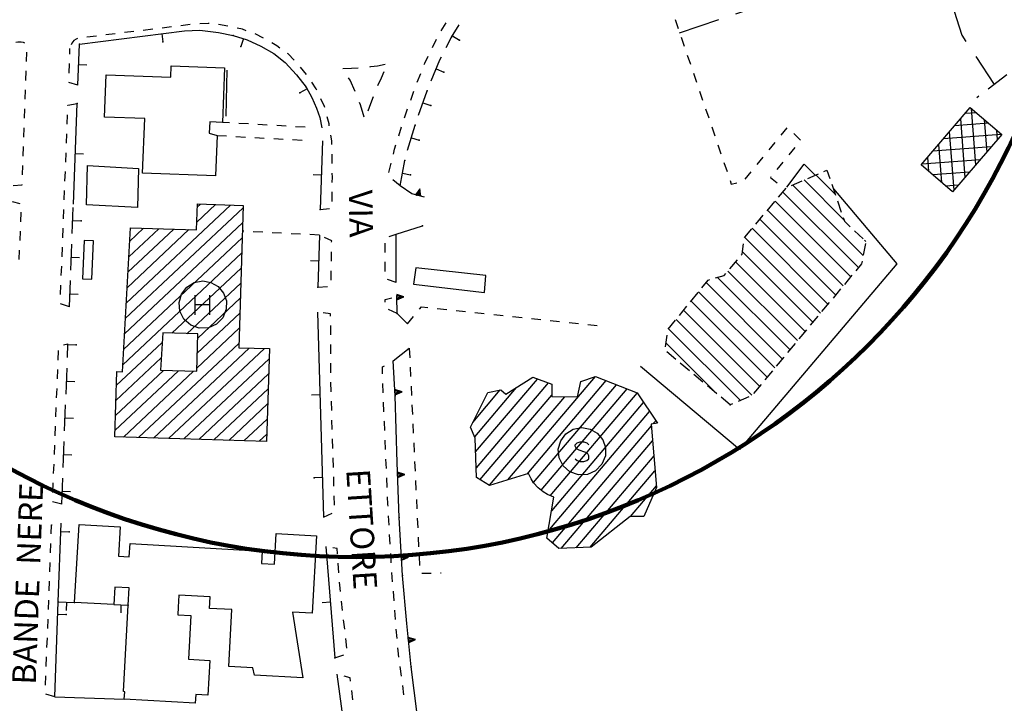
# Model space of a CAD drawing. Units: millimetres. Extents: x 71 to 7993, y 70 to 2100.
# Drawn here: x 3771 to 3938, y 451 to 567 of the extents above; entities that cross this region are included whole.
import ezdxf

# ---------------------------------------------------------------- set-up
doc = ezdxf.new("R2010")
doc.units = ezdxf.units.MM
for name, pattern in [('CENTER', [50.8, 31.75, -6.35, 6.35, -6.35]), ('CENTRE', [50.8, 31.75, -6.35, 6.35, -6.35]), ('DASHED', [19.05, 12.7, -6.35]), ('DASHED2', [9.525, 6.35, -3.175])]:
    doc.linetypes.add(name, pattern=pattern)
for name, color, linetype in [('BARACCA', 190, 'Continuous'), ('EDIFICIO', 190, 'Continuous'), ('EDIFICIO_COSTRUZINE_V', 252, 'CENTER'), ('IMP_TRASFORMAZIONE', 190, 'Continuous'), ('IMP_TRASFORMAZIONE_V', 190, 'Continuous'), ('MARCIAPIEDE_V', 212, 'DASHED'), ('MONUMENTO', 190, 'Continuous'), ('MURO_DI_SOSTEGNO', 42, 'Continuous'), ('OSPEDALE', 190, 'Continuous'), ('OSPEDALE_S_V', 190, 'Continuous'), ('OSPEDALE_V', 252, 'Continuous'), ('SCUOLA', 190, 'Continuous'), ('SCUOLA_S_V', 190, 'Continuous'), ('SCUOLA_V', 252, 'Continuous'), ('SENTIERO_V', 210, 'CENTRE'), ('SPARTITRAFFICO_V', 212, 'Continuous'), ('STRADA_E_MURO_V', 221, 'Continuous'), ('STRADA_NON_ASFALTATA_V', 212, 'DASHED'), ('TOPONOMASTICA', 120, 'Continuous'), ('VIABILITA_GIARDINI_V', 6, 'DASHED2')]:
    doc.layers.add(name, color=color, linetype=linetype)
doc.styles.add('ROMANS', font='romans')

# ---------------------------------------------------------------- blocks, each defined once
blk = doc.blocks.new('21712556')
at = {"layer": 'SCUOLA_S_V'}
blk.add_lwpolyline([(93792.023438, 86312.992188), (93791.890625, 86314.453125), (93792.304688, 86315.867188), (93793.1875, 86317.039063), (93794.429688, 86317.8125), (93795.875, 86318.09375), (93797.273438, 86317.851563), (93798.492188, 86317.140625), (93799.398438, 86316.054688), (93799.867188, 86314.726563), (93799.851563, 86313.3125), (93799.28125, 86311.890625), (93798.210938, 86310.78125), (93796.820313, 86310.164063), (93795.296875, 86310.09375), (93793.851563, 86310.609375), (93792.710938, 86311.625)], close=True, dxfattribs=at)
blk.add_lwpolyline([(93794.765625, 86312.835938), (93795.085938, 86312.515625), (93795.585938, 86312.351563), (93796.226563, 86312.351563), (93796.71875, 86312.515625), (93797.039063, 86312.835938), (93797.039063, 86313.320313), (93796.875, 86313.648438), (93796.71875, 86313.8125), (93796.390625, 86313.96875), (93795.414063, 86314.296875), (93795.085938, 86314.460938), (93794.929688, 86314.617188), (93794.765625, 86314.945313), (93794.765625, 86315.195313), (93795.085938, 86315.515625), (93795.585938, 86315.679688), (93796.226563, 86315.679688), (93796.71875, 86315.515625), (93797.039063, 86315.195313)], dxfattribs=at)
blk = doc.blocks.new('21711932')
at = {"layer": 'OSPEDALE_S_V'}
for p, q in [((93730.46875, 86340.476563), (93730.46875, 86337.148438)), ((93732.96875, 86340.476563), (93732.96875, 86337.148438)), ((93730.46875, 86338.929688), (93732.96875, 86338.929688))]:
    blk.add_line(p, q, dxfattribs=at)
blk.add_lwpolyline([(93727.953125, 86337.789063), (93727.820313, 86339.25), (93728.226563, 86340.664063), (93729.109375, 86341.84375), (93730.367188, 86342.617188), (93731.804688, 86342.898438), (93733.203125, 86342.65625), (93734.421875, 86341.945313), (93735.328125, 86340.851563), (93735.796875, 86339.523438), (93735.78125, 86338.109375), (93735.210938, 86336.6875), (93734.148438, 86335.59375), (93732.757813, 86334.960938), (93731.226563, 86334.898438), (93729.789063, 86335.40625), (93728.640625, 86336.421875)], close=True, dxfattribs=at)
blk = doc.blocks.new('21711931')
at = {"layer": 'STRADA_E_MURO_V'}
for p, q in [((93709.953125, 86355.90625), (93710.59375, 86372.929688)), ((93710.273438, 86364.421875), (93711.671875, 86364.367188))]:
    blk.add_line(p, q, dxfattribs=at)
blk.add_point((93710.59375, 86372.929688), dxfattribs=at)
blk = doc.blocks.new('21711928')
at = {"layer": 'STRADA_E_MURO_V'}
for p, q in [((93716.757813, 86288.203125), (93719.226563, 86288.101563)), ((93717.992188, 86288.15625), (93717.9375, 86286.757813))]:
    blk.add_line(p, q, dxfattribs=at)
blk.add_point((93719.226563, 86288.101563), dxfattribs=at)
blk = doc.blocks.new('21711927')
at = {"layer": 'STRADA_E_MURO_V'}
for p, q in [((93707.398438, 86288.632813), (93710.15625, 86288.5)), ((93708.78125, 86288.5625), (93708.710938, 86287.164063))]:
    blk.add_line(p, q, dxfattribs=at)
blk.add_point((93710.15625, 86288.5), dxfattribs=at)
blk = doc.blocks.new('21711900')
at = {"layer": 'STRADA_E_MURO_V'}
for p, q in [((93773.867188, 86384.140625), (93775.15625, 86386.203125)), ((93772.976563, 86382.390625), (93773.867188, 86384.140625)), ((93773.992188, 86384.335938), (93775.179688, 86383.59375)), ((93770.40625, 86376.75), (93771.898438, 86380.273438)), ((93771.898438, 86380.273438), (93772.15625, 86380.78125)), ((93771.265625, 86378.773438), (93772.554688, 86378.226563)), ((93768.289063, 86370.921875), (93769.75, 86375.070313)), ((93769.015625, 86373), (93770.335938, 86372.539063)), ((93766.398438, 86365.023438), (93767.734375, 86369.21875)), ((93767.070313, 86367.117188), (93768.40625, 86366.695313)), ((93765.15625, 86358.953125), (93765.953125, 86363.28125)), ((93765.554688, 86361.117188), (93766.929688, 86360.867188))]:
    blk.add_line(p, q, dxfattribs=at)
for p in [(93773.867188, 86384.140625), (93775.179688, 86383.59375), (93772.554688, 86378.226563), (93769.75, 86375.070313), (93770.335938, 86372.539063), (93767.734375, 86369.21875), (93768.40625, 86366.695313), (93765.953125, 86363.28125), (93766.929688, 86360.867188)]:
    blk.add_point(p, dxfattribs=at)
blk = doc.blocks.new('2171476')
at = {"layer": 'SENTIERO_V'}
for p, q in [((93855.34375, 86399.4375), (93857.453125, 86392.765625)), ((93858.359375, 86389.90625), (93860.078125, 86384.476563)), ((93860.078125, 86384.476563), (93860.796875, 86383.382813)), ((93862.445313, 86380.875), (93865.570313, 86376.109375))]:
    blk.add_line(p, q, dxfattribs=at)
blk = doc.blocks.new('2171475')
at = {"layer": 'SENTIERO_V'}
for p, q in [((93906.546875, 86418.53125), (93907.796875, 86418.976563)), ((93900.0625, 86416.21875), (93903.71875, 86417.523438)), ((93897.164063, 86415.078125), (93900.0625, 86416.21875)), ((93890.296875, 86412.390625), (93894.367188, 86413.984375)), ((93887.828125, 86411.484375), (93890.296875, 86412.390625)), ((93878.453125, 86408.007813), (93885.015625, 86410.4375)), ((93869.078125, 86404.53125), (93875.640625, 86406.960938)), ((93859.703125, 86401.054688), (93866.265625, 86403.484375)), ((93852.5625, 86398.40625), (93856.890625, 86400.007813)), ((93850.304688, 86397.640625), (93852.5625, 86398.40625)), ((93840.828125, 86394.445313), (93847.460938, 86396.679688)), ((93831.351563, 86391.242188), (93837.984375, 86393.484375)), ((93821.882813, 86388.046875), (93828.515625, 86390.28125)), ((93812.40625, 86384.84375), (93819.039063, 86387.085938))]:
    blk.add_line(p, q, dxfattribs=at)
blk = doc.blocks.new('2171473')
at = {"layer": 'STRADA_NON_ASFALTATA_V'}
for p, q in [((93924.5625, 86430.617188), (93921.273438, 86428.34375)), ((93919.625, 86427.210938), (93916.328125, 86424.9375)), ((93914.6875, 86423.804688), (93911.390625, 86421.53125)), ((93909.75, 86420.398438), (93908.15625, 86419.296875)), ((93908.15625, 86419.296875), (93906.59375, 86417.9375)), ((93905.085938, 86416.625), (93902.34375, 86414.242188)), ((93902.34375, 86414.242188), (93902.09375, 86413.976563)), ((93900.734375, 86412.507813), (93898.015625, 86409.578125)), ((93896.65625, 86408.109375), (93895.117188, 86406.453125)), ((93895.117188, 86406.453125), (93893.929688, 86405.179688)), ((93892.5625, 86403.71875), (93889.828125, 86400.804688)), ((93888.46875, 86399.34375), (93885.867188, 86396.5625)), ((93885.867188, 86396.5625), (93885.742188, 86396.421875)), ((93884.398438, 86394.9375), (93881.710938, 86391.976563)), ((93880.367188, 86390.492188), (93877.679688, 86387.53125)), ((93876.335938, 86386.046875), (93873.648438, 86383.085938)), ((93872.304688, 86381.601563), (93871.242188, 86380.4375)), ((93871.242188, 86380.4375), (93869.3125, 86378.96875)), ((93867.726563, 86377.757813), (93864.546875, 86375.328125)), ((93862.953125, 86374.117188), (93862.617188, 86373.859375))]:
    blk.add_line(p, q, dxfattribs=at)
blk = doc.blocks.new('2171471')
at = {"layer": 'IMP_TRASFORMAZIONE_V'}
for p, q in [((93862.460938, 86362.53125), (93861.726563, 86372.046875)), ((93859.859375, 86370.289063), (93860.617188, 86360.382813)), ((93860.703125, 86371.273438), (93862.46875, 86371.40625)), ((93863.875, 86370.203125), (93864.304688, 86364.679688)), ((93864.609375, 86369.5625), (93858.859375, 86369.125)), ((93866.140625, 86366.828125), (93866.023438, 86368.351563)), ((93857.015625, 86366.976563), (93866.75, 86367.726563)), ((93858.78125, 86358.234375), (93858.015625, 86368.148438)), ((93865.078125, 86365.585938), (93855.179688, 86364.828125)), ((93856.179688, 86365.992188), (93856.671875, 86359.546875)), ((93853.335938, 86362.679688), (93863.234375, 86363.445313)), ((93854.523438, 86361.398438), (93854.335938, 86363.84375)), ((93861.40625, 86361.296875), (93855.1875, 86360.820313)), ((93857.335938, 86358.976563), (93859.5625, 86359.148438))]:
    blk.add_line(p, q, dxfattribs=at)
blk = doc.blocks.new('2171465')
at = {"layer": 'VIABILITA_GIARDINI_V'}
for p, q in [((93795.9375, 86405.757813), (93797.539063, 86405.703125)), ((93799.132813, 86405.648438), (93800.734375, 86405.59375)), ((93802.335938, 86405.539063), (93803.929688, 86405.476563)), ((93805.4375, 86405.296875), (93805.953125, 86403.78125)), ((93806.46875, 86402.265625), (93806.984375, 86400.75)), ((93807.5, 86399.242188), (93808.023438, 86397.726563)), ((93808.539063, 86396.210938), (93809.054688, 86394.695313)), ((93809.570313, 86393.179688), (93810.085938, 86391.664063)), ((93810.601563, 86390.15625), (93811.117188, 86388.640625)), ((93811.632813, 86387.125), (93812.148438, 86385.609375)), ((93812.671875, 86384.09375), (93813.1875, 86382.578125)), ((93813.703125, 86381.070313), (93814.21875, 86379.554688)), ((93814.734375, 86378.039063), (93815.25, 86376.523438)), ((93815.765625, 86375.007813), (93816.28125, 86373.492188)), ((93816.796875, 86371.984375), (93817.320313, 86370.46875)), ((93817.835938, 86368.953125), (93818.351563, 86367.4375)), ((93829.546875, 86367.539063), (93830.554688, 86368.78125)), ((93831.703125, 86367.804688), (93832.859375, 86366.703125)), ((93818.867188, 86365.921875), (93819.382813, 86364.40625)), ((93827.523438, 86365.054688), (93828.53125, 86366.296875)), ((93831.890625, 86365.46875), (93830.875, 86364.226563)), ((93825.507813, 86362.570313), (93826.515625, 86363.8125)), ((93819.898438, 86362.898438), (93820.414063, 86361.382813)), ((93829.867188, 86362.992188), (93828.851563, 86361.75)), ((93823.492188, 86360.085938), (93824.5, 86361.328125)), ((93830.109375, 86358.484375), (93830.226563, 86358.390625))]:
    blk.add_line(p, q, dxfattribs=at)
for points in [[(93820.929688, 86359.867188), (93821.132813, 86359.273438), (93822.078125, 86359.492188)], [(93827.84375, 86360.507813), (93827.742188, 86360.382813), (93828.867188, 86359.484375)]]:
    blk.add_lwpolyline(points, dxfattribs=at)
blk = doc.blocks.new('2171462')
at = {"layer": 'VIABILITA_GIARDINI_V'}
for p, q in [((93771.445313, 86338.242188), (93773.039063, 86338.070313)), ((93766.4375, 86335.632813), (93767.445313, 86336.875)), ((93774.625, 86337.898438), (93776.21875, 86337.734375)), ((93777.8125, 86337.5625), (93779.398438, 86337.390625)), ((93780.992188, 86337.21875), (93782.578125, 86337.054688)), ((93784.171875, 86336.882813), (93785.765625, 86336.710938)), ((93787.351563, 86336.539063), (93788.945313, 86336.367188)), ((93790.539063, 86336.203125), (93792.125, 86336.03125)), ((93793.71875, 86335.859375), (93795.3125, 86335.6875)), ((93796.898438, 86335.515625), (93798.492188, 86335.351563))]:
    blk.add_line(p, q, dxfattribs=at)
blk.add_lwpolyline([(93768.453125, 86338.117188), (93768.78125, 86338.523438), (93769.851563, 86338.40625)], dxfattribs=at)
blk = doc.blocks.new('2171461')
at = {"layer": 'VIABILITA_GIARDINI_V'}
for p, q in [((93766.703125, 86331.523438), (93766.78125, 86329.921875)), ((93766.851563, 86328.328125), (93766.929688, 86326.726563)), ((93767.007813, 86325.132813), (93767.078125, 86323.53125)), ((93767.15625, 86321.9375), (93767.234375, 86320.335938)), ((93767.304688, 86318.734375), (93767.382813, 86317.140625)), ((93767.460938, 86315.539063), (93767.53125, 86313.945313)), ((93767.609375, 86312.34375), (93767.6875, 86310.75)), ((93767.757813, 86309.148438), (93767.835938, 86307.546875)), ((93767.914063, 86305.953125), (93767.984375, 86304.351563)), ((93768.0625, 86302.757813), (93768.140625, 86301.15625)), ((93768.210938, 86299.5625), (93768.289063, 86297.960938)), ((93768.367188, 86296.359375), (93768.4375, 86294.765625)), ((93768.8125, 86293.484375), (93770.414063, 86293.507813)), ((93772.015625, 86293.523438), (93772.078125, 86293.523438))]:
    blk.add_line(p, q, dxfattribs=at)
blk = doc.blocks.new('2171454')
at = {"layer": 'MARCIAPIEDE_V'}
for p, q in [((93772.109375, 86385.179688), (93772.953125, 86386.539063)), ((93770.617188, 86382.351563), (93771.320313, 86383.789063)), ((93768.054688, 86376.492188), (93768.640625, 86377.984375)), ((93766.953125, 86373.484375), (93767.476563, 86375)), ((93765.90625, 86370.460938), (93766.429688, 86371.976563)), ((93764.929688, 86367.414063), (93765.414063, 86368.9375)), ((93763.28125, 86361.234375), (93763.65625, 86362.789063)), ((93765.15625, 86358.953125), (93763.953125, 86360.015625)), ((93763.335938, 86350.390625), (93764.523438, 86350.820313)), ((93762.625, 86347.710938), (93762.617188, 86349.304688)), ((93762.648438, 86344.507813), (93762.640625, 86346.109375)), ((93764.523438, 86342.65625), (93763.007813, 86343.15625)), ((93764.671875, 86337.398438), (93763.210938, 86338.054688)), ((93763.921875, 86329.328125), (93764, 86329.367188)), ((93762.328125, 86323.976563), (93762.265625, 86325.578125)), ((93762.4375, 86320.78125), (93762.382813, 86322.382813)), ((93762.703125, 86314.382813), (93762.632813, 86315.984375)), ((93762.84375, 86311.1875), (93762.773438, 86312.789063)), ((93762.984375, 86307.992188), (93762.914063, 86309.59375)), ((93763.3125, 86301.601563), (93763.21875, 86303.195313)), ((93763.492188, 86298.40625), (93763.398438, 86300)), ((93763.671875, 86295.210938), (93763.578125, 86296.804688)), ((93763.90625, 86292.015625), (93763.78125, 86293.609375)), ((93764.148438, 86288.828125), (93764.023438, 86290.421875)), ((93764.398438, 86285.632813), (93764.273438, 86287.234375)), ((93764.648438, 86282.445313), (93764.523438, 86284.039063)), ((93765.390625, 86276.09375), (93765.179688, 86277.679688)), ((93765.820313, 86272.921875), (93765.609375, 86274.507813))]:
    blk.add_line(p, q, dxfattribs=at)
for points in [[(93769.226563, 86379.46875), (93769.320313, 86379.703125), (93769.914063, 86380.914063)], [(93764.023438, 86364.34375), (93764.21875, 86365.15625), (93764.453125, 86365.890625)], [(93762.664063, 86339.320313), (93762.65625, 86339.75), (93763.789063, 86340.039063)], [(93762.210938, 86327.179688), (93762.171875, 86328.390625), (93762.515625, 86328.570313)], [(93762.5625, 86317.585938), (93762.5, 86319.0625), (93762.492188, 86319.179688)], [(93763.125, 86304.796875), (93763.109375, 86305.140625), (93763.054688, 86306.390625)], [(93764.960938, 86279.265625), (93764.8125, 86280.367188), (93764.773438, 86280.851563)]]:
    blk.add_lwpolyline(points, dxfattribs=at)
blk = doc.blocks.new('2171453')
at = {"layer": 'STRADA_E_MURO_V'}
for p, q in [((93767.132813, 86357.601563), (93765.15625, 86358.953125)), ((93768.21875, 86357.335938), (93768.5, 86358.5)), ((93769.273438, 86357.078125), (93767.132813, 86357.601563)), ((93764.523438, 86350.820313), (93768.96875, 86352.21875)), ((93764.523438, 86342.65625), (93764.523438, 86350.820313)), ((93764.671875, 86337.398438), (93764.609375, 86340.25)), ((93764.609375, 86340.164063), (93765.8125, 86340.1875)), ((93766.4375, 86335.632813), (93764.671875, 86337.398438)), ((93764, 86329.367188), (93766.703125, 86331.523438)), ((93764.328125, 86323.46875), (93764, 86329.367188)), ((93764.296875, 86324.09375), (93765.492188, 86324.164063)), ((93764.671875, 86312.21875), (93764.328125, 86323.46875)), ((93765, 86302.890625), (93764.671875, 86312.21875)), ((93764.75, 86310.101563), (93765.953125, 86310.140625)), ((93765.59375, 86293.117188), (93765, 86302.890625)), ((93765.414063, 86296.117188), (93766.609375, 86296.1875)), ((93766.273438, 86284.976563), (93765.59375, 86293.117188)), ((93767.023438, 86277.671875), (93766.273438, 86284.976563)), ((93766.5625, 86282.164063), (93767.757813, 86282.289063)), ((93768.0625, 86269.617188), (93767.023438, 86277.671875)), ((93770.203125, 86254.40625), (93768.0625, 86269.617188)), ((93768.25, 86268.273438), (93769.4375, 86268.4375))]:
    blk.add_line(p, q, dxfattribs=at)
for points in [[(93768.65625, 86357.226563), (93768.5, 86358.5), (93767.78125, 86357.445313)], [(93768.4375, 86357.28125), (93768.5, 86358.5), (93768, 86357.390625)], [(93764.617188, 86339.710938), (93765.8125, 86340.1875), (93764.601563, 86340.617188)], [(93764.617188, 86339.9375), (93765.8125, 86340.1875), (93764.601563, 86340.390625)], [(93764.320313, 86323.640625), (93765.492188, 86324.164063), (93764.273438, 86324.546875)], [(93764.3125, 86323.867188), (93765.492188, 86324.164063), (93764.28125, 86324.320313)], [(93764.765625, 86309.648438), (93765.953125, 86310.140625), (93764.734375, 86310.554688)], [(93764.757813, 86309.875), (93765.953125, 86310.140625), (93764.742188, 86310.328125)], [(93765.4375, 86295.671875), (93766.609375, 86296.1875), (93765.390625, 86296.5625)], [(93765.429688, 86295.890625), (93766.609375, 86296.1875), (93765.398438, 86296.34375)], [(93766.609375, 86281.71875), (93767.757813, 86282.289063), (93766.515625, 86282.609375)], [(93766.585938, 86281.9375), (93767.757813, 86282.289063), (93766.539063, 86282.390625)], [(93768.3125, 86267.828125), (93769.4375, 86268.4375), (93768.1875, 86268.71875)], [(93768.28125, 86268.046875), (93769.4375, 86268.4375), (93768.21875, 86268.5)]]:
    blk.add_lwpolyline(points, dxfattribs=at)
for p in [(93768, 86357.390625), (93768.96875, 86352.21875), (93764.601563, 86340.390625), (93764.671875, 86337.398438), (93764.28125, 86324.320313), (93764.328125, 86323.46875), (93764.742188, 86310.328125), (93765, 86302.890625), (93765.398438, 86296.34375), (93765.59375, 86293.117188), (93766.539063, 86282.390625), (93767.023438, 86277.671875), (93768.21875, 86268.5)]:
    blk.add_point(p, dxfattribs=at)
blk = doc.blocks.new('2171449')
at = {"layer": 'SCUOLA_V'}
for p, q in [((93783.359375, 86309.265625), (93798.179688, 86326.742188)), ((93777.921875, 86313.976563), (93788.382813, 86326.3125)), ((93790.179688, 86325.648438), (93778, 86311.289063)), ((93799.945313, 86326.039063), (93786.554688, 86310.25)), ((93787.6875, 86308.804688), (93801.710938, 86325.335938)), ((93777.4375, 86318.96875), (93782.101563, 86324.476563)), ((93784.804688, 86324.882813), (93777.734375, 86316.546875)), ((93778.664063, 86309.289063), (93790.78125, 86323.578125)), ((93792.929688, 86323.328125), (93780.21875, 86308.34375)), ((93803.46875, 86324.632813), (93788.96875, 86307.523438)), ((93790.523438, 86306.578125), (93805.210938, 86323.898438)), ((93806.265625, 86322.359375), (93790.734375, 86304.046875)), ((93790.125, 86300.539063), (93807.304688, 86320.804688)), ((93807.609375, 86318.375), (93790.84375, 86298.609375)), ((93808.359375, 86319.257813), (93807.898438, 86318.726563)), ((93792.390625, 86297.648438), (93807.8125, 86315.835938)), ((93808.023438, 86313.304688), (93794.84375, 86297.757813)), ((93797.304688, 86297.875), (93808.226563, 86310.765625)), ((93808.4375, 86308.226563), (93804.054688, 86303.054688))]:
    blk.add_line(p, q, dxfattribs=at)
blk = doc.blocks.new('2171448')
at = {"layer": 'EDIFICIO_COSTRUZINE_V'}
for p, q in [((93840.179688, 86353.25), (93833.453125, 86359.976563)), ((93834.046875, 86360.234375), (93835.890625, 86361.015625)), ((93835.4375, 86360.820313), (93838.695313, 86357.570313)), ((93829.125, 86357.070313), (93830.421875, 86358.59375)), ((93831.289063, 86359.054688), (93833.125, 86359.835938)), ((93831.476563, 86359.132813), (93843.414063, 86347.1875)), ((93838.101563, 86359.28125), (93838.757813, 86357.390625)), ((93842.617188, 86345.15625), (93829.851563, 86357.929688)), ((93827.195313, 86354.773438), (93828.484375, 86356.304688)), ((93840.046875, 86342.078125), (93827.257813, 86354.859375)), ((93828.554688, 86356.390625), (93841.328125, 86343.617188)), ((93839.078125, 86356.445313), (93839.734375, 86354.554688)), ((93825.257813, 86352.484375), (93826.546875, 86354.015625)), ((93825.960938, 86353.328125), (93838.757813, 86340.53125)), ((93837.46875, 86338.992188), (93824.671875, 86351.796875)), ((93823.398438, 86350.234375), (93836.1875, 86337.445313)), ((93841.976563, 86351.382813), (93843.429688, 86350.007813)), ((93843.8125, 86349.203125), (93843.429688, 86347.242188)), ((93843.875, 86349.554688), (93843.65625, 86349.78125)), ((93834.898438, 86335.90625), (93823.007813, 86347.796875)), ((93820.882813, 86344.945313), (93822.164063, 86346.484375)), ((93821.859375, 86346.117188), (93833.617188, 86334.359375)), ((93818.820313, 86343.5), (93831.039063, 86331.28125)), ((93832.328125, 86332.820313), (93820.578125, 86344.570313)), ((93841.53125, 86343.851563), (93840.25, 86342.3125)), ((93829.757813, 86329.734375), (93816.875, 86342.617188)), ((93839.609375, 86341.546875), (93838.328125, 86340.007813)), ((93814.257813, 86339.390625), (93815.515625, 86340.9375)), ((93815.609375, 86341.054688), (93828.46875, 86328.195313)), ((93812.367188, 86337.054688), (93813.625, 86338.609375)), ((93827.179688, 86326.648438), (93814.34375, 86339.492188)), ((93837.6875, 86339.242188), (93836.40625, 86337.703125)), ((93813.070313, 86337.929688), (93825.898438, 86325.109375)), ((93835.765625, 86336.9375), (93834.484375, 86335.40625)), ((93810.476563, 86334.726563), (93811.734375, 86336.28125)), ((93824.609375, 86323.5625), (93811.804688, 86336.367188)), ((93810, 86331.765625), (93810.320313, 86333.742188)), ((93810.539063, 86334.804688), (93822.679688, 86322.671875)), ((93833.84375, 86334.632813), (93832.5625, 86333.101563)), ((93818.710938, 86323.804688), (93810.101563, 86332.414063)), ((93831.921875, 86332.328125), (93830.648438, 86330.796875)), ((93811.75, 86329.640625), (93810.21875, 86330.921875)), ((93830.007813, 86330.023438), (93828.726563, 86328.492188)), ((93814.046875, 86327.710938), (93812.515625, 86328.992188)), ((93816.351563, 86325.789063), (93814.820313, 86327.070313)), ((93828.085938, 86327.71875), (93826.804688, 86326.1875)), ((93818.648438, 86323.859375), (93817.117188, 86325.148438)), ((93826.164063, 86325.414063), (93824.882813, 86323.882813)), ((93824.109375, 86323.289063), (93822.273438, 86322.5)), ((93820.953125, 86321.9375), (93819.421875, 86323.21875)), ((93821.351563, 86322.109375), (93820.953125, 86321.9375))]:
    blk.add_line(p, q, dxfattribs=at)
for points in [[(93836.804688, 86361.40625), (93837.296875, 86361.617188), (93837.773438, 86360.226563)], [(93840.0625, 86353.609375), (93840.273438, 86353), (93841.25, 86352.070313)], [(93823.382813, 86350.164063), (93823.40625, 86350.296875), (93824.609375, 86351.71875)], [(93822.804688, 86347.25), (93822.953125, 86347.421875), (93823.226563, 86349.171875)], [(93843.234375, 86346.257813), (93843.140625, 86345.789063), (93842.171875, 86344.625)], [(93818.46875, 86343.398438), (93819.953125, 86343.828125), (93820.242188, 86344.179688)], [(93816.148438, 86341.71875), (93817.210938, 86343.03125), (93817.507813, 86343.117188)]]:
    blk.add_lwpolyline(points, dxfattribs=at)
blk.add_point((93820.953125, 86321.9375), dxfattribs=at)
blk = doc.blocks.new('2171392')
at = {"layer": 'MARCIAPIEDE_V'}
for p, q in [((93709.328125, 86381.234375), (93709.359375, 86382.1875)), ((93709.226563, 86378.039063), (93709.273438, 86379.640625)), ((93708.898438, 86369.382813), (93708.960938, 86370.976563)), ((93708.773438, 86366.179688), (93708.835938, 86367.78125)), ((93708.648438, 86362.984375), (93708.710938, 86364.585938)), ((93708.523438, 86359.789063), (93708.585938, 86361.382813)), ((93708.40625, 86356.585938), (93708.46875, 86358.1875)), ((93708.28125, 86353.390625), (93708.34375, 86354.992188)), ((93708.15625, 86350.195313), (93708.21875, 86351.796875)), ((93708.03125, 86347), (93708.09375, 86348.59375)), ((93707.90625, 86343.796875), (93707.96875, 86345.398438)), ((93707.78125, 86340.601563), (93707.84375, 86342.203125)), ((93709.28125, 86338.546875), (93707.757813, 86339.03125)), ((93708.289063, 86332.078125), (93709.03125, 86332.28125)), ((93707.367188, 86329.515625), (93707.429688, 86331.117188)), ((93707.242188, 86326.320313), (93707.304688, 86327.914063)), ((93707.117188, 86323.117188), (93707.179688, 86324.71875)), ((93706.992188, 86319.921875), (93707.054688, 86321.523438)), ((93706.867188, 86316.726563), (93706.929688, 86318.320313)), ((93706.734375, 86313.53125), (93706.796875, 86315.125)), ((93706.609375, 86310.328125), (93706.671875, 86311.929688)), ((93706.484375, 86307.132813), (93706.546875, 86308.734375)), ((93707.992188, 86305.171875), (93706.4375, 86305.546875)), ((93706.09375, 86296.914063), (93706.15625, 86298.515625)), ((93705.96875, 86293.71875), (93706.03125, 86295.3125)), ((93705.851563, 86290.523438), (93705.914063, 86292.117188)), ((93705.726563, 86287.320313), (93705.789063, 86288.921875)), ((93705.609375, 86284.125), (93705.664063, 86285.726563)), ((93705.484375, 86280.929688), (93705.546875, 86282.523438)), ((93705.367188, 86277.726563), (93705.421875, 86279.328125)), ((93705.242188, 86274.53125), (93705.304688, 86276.132813)), ((93706.828125, 86272.546875), (93705.296875, 86273.015625))]:
    blk.add_line(p, q, dxfattribs=at)
for points in [[(93710.71875, 86376.023438), (93709.179688, 86376.429688), (93709.179688, 86376.4375)], [(93709.023438, 86372.578125), (93709.023438, 86372.59375), (93710.570313, 86372.921875)], [(93706.210938, 86300.109375), (93706.273438, 86301.632813), (93706.351563, 86301.648438)]]:
    blk.add_lwpolyline(points, dxfattribs=at)
blk = doc.blocks.new('2171291')
at = {"layer": 'MARCIAPIEDE_V'}
for p, q in [((93740.820313, 86443), (93740.734375, 86444.59375)), ((93741, 86439.804688), (93740.90625, 86441.398438)), ((93741.171875, 86436.609375), (93741.085938, 86438.203125)), ((93741.34375, 86433.414063), (93741.257813, 86435.007813)), ((93741.445313, 86430.21875), (93741.429688, 86431.820313)), ((93739.421875, 86428.828125), (93741.007813, 86429.007813)), ((93739.546875, 86425.890625), (93739.296875, 86425.953125)), ((93740.09375, 86420.851563), (93740.507813, 86422.398438)), ((93731.796875, 86407.429688), (93732.984375, 86408.507813)), ((93729.367188, 86405.34375), (93730.585938, 86406.375)), ((93720.875, 86400.929688), (93722.34375, 86401.5625)), ((93717.929688, 86399.671875), (93719.398438, 86400.304688)), ((93714.984375, 86398.414063), (93716.460938, 86399.046875)), ((93709.101563, 86395.898438), (93710.570313, 86396.53125)), ((93712.046875, 86397.15625), (93713.515625, 86397.789063)), ((93706.164063, 86394.640625), (93707.632813, 86395.273438)), ((93703.21875, 86393.382813), (93704.6875, 86394.015625)), ((93697.34375, 86390.859375), (93698.8125, 86391.492188)), ((93678.421875, 86388.257813), (93680.015625, 86388.390625)), ((93681.609375, 86388.53125), (93683.203125, 86388.664063)), ((93684.796875, 86388.804688), (93686.390625, 86388.9375)), ((93638.148438, 86386.9375), (93638.945313, 86385.554688)), ((93656.101563, 86386.335938), (93657.695313, 86386.476563)), ((93659.289063, 86386.609375), (93660.882813, 86386.75)), ((93662.476563, 86386.882813), (93664.070313, 86387.023438)), ((93665.664063, 86387.15625), (93667.257813, 86387.296875)), ((93668.851563, 86387.429688), (93670.445313, 86387.570313)), ((93672.039063, 86387.703125), (93673.640625, 86387.84375)), ((93675.234375, 86387.984375), (93676.828125, 86388.117188)), ((93640.164063, 86384.960938), (93641.757813, 86385.101563)), ((93643.351563, 86385.234375), (93644.945313, 86385.375)), ((93646.539063, 86385.507813), (93648.132813, 86385.648438)), ((93649.726563, 86385.789063), (93651.320313, 86385.921875)), ((93652.914063, 86386.0625), (93654.507813, 86386.203125))]:
    blk.add_line(p, q, dxfattribs=at)
for points in [[(93740.859375, 86423.953125), (93741.15625, 86425.460938), (93741.09375, 86425.476563)], [(93739.070313, 86417.820313), (93739.101563, 86417.890625), (93739.601563, 86419.328125)], [(93737.75, 86414.90625), (93737.796875, 86414.976563), (93738.414063, 86416.359375)], [(93736.015625, 86412.21875), (93736.273438, 86412.5625), (93736.898438, 86413.554688)], [(93734.039063, 86409.703125), (93734.507813, 86410.226563), (93735.046875, 86410.945313)], [(93726.6875, 86403.601563), (93727.273438, 86403.921875), (93728.046875, 86404.445313)], [(93723.8125, 86402.195313), (93725.046875, 86402.71875), (93725.28125, 86402.84375)], [(93700.28125, 86392.125), (93700.296875, 86392.132813), (93701.75, 86392.757813)], [(93694.328125, 86389.835938), (93695.523438, 86390.078125), (93695.875, 86390.226563)], [(93687.984375, 86389.078125), (93688.140625, 86389.09375), (93689.585938, 86389.1875)], [(93691.179688, 86389.28125), (93691.773438, 86389.320313), (93692.757813, 86389.515625)]]:
    blk.add_lwpolyline(points, dxfattribs=at)
blk = doc.blocks.new('2171276')
at = {"layer": 'SPARTITRAFFICO_V'}
for p, q in [((93755.476563, 86378.796875), (93756.953125, 86378.859375)), ((93756.953125, 86378.859375), (93758.070313, 86378.921875)), ((93760.0625, 86379.117188), (93760.21875, 86379.132813)), ((93760.21875, 86379.132813), (93761.34375, 86379.257813)), ((93761.34375, 86379.257813), (93762.625, 86379.53125)), ((93762.4375, 86378.257813), (93761.9375, 86377.203125)), ((93756.726563, 86376.820313), (93756.445313, 86377.265625)), ((93757.585938, 86374.9375), (93756.726563, 86376.820313)), ((93761.9375, 86377.203125), (93761.359375, 86375.890625)), ((93760.59375, 86374.046875), (93760.132813, 86372.851563)), ((93758.492188, 86372.65625), (93758.328125, 86373.078125)), ((93759.085938, 86370.59375), (93758.492188, 86372.65625)), ((93760.132813, 86372.851563), (93759.710938, 86371.601563))]:
    blk.add_line(p, q, dxfattribs=at)
blk = doc.blocks.new('2171104')
at = {"layer": 'VIABILITA_GIARDINI_V'}
for p, q in [((93738.742188, 86351.289063), (93738.53125, 86351.296875)), ((93741.9375, 86351.125), (93740.335938, 86351.203125)), ((93745.132813, 86350.96875), (93743.53125, 86351.046875)), ((93748.328125, 86350.804688), (93746.726563, 86350.890625)), ((93751.523438, 86350.648438), (93749.921875, 86350.726563))]:
    blk.add_line(p, q, dxfattribs=at)
blk = doc.blocks.new('2171102')
at = {"layer": 'VIABILITA_GIARDINI_V'}
for p, q in [((93734.21875, 86367.5), (93735.8125, 86367.414063)), ((93737.414063, 86367.320313), (93739.007813, 86367.234375)), ((93740.609375, 86367.140625), (93742.203125, 86367.054688)), ((93743.804688, 86366.96875), (93745.398438, 86366.875)), ((93747, 86366.789063), (93748.59375, 86366.695313))]:
    blk.add_line(p, q, dxfattribs=at)
blk = doc.blocks.new('2171101')
at = {"layer": 'VIABILITA_GIARDINI_V'}
for p, q in [((93736.320313, 86369.640625), (93735.140625, 86369.710938)), ((93739.515625, 86369.453125), (93737.921875, 86369.546875)), ((93742.710938, 86369.265625), (93741.117188, 86369.359375)), ((93745.90625, 86369.070313), (93744.3125, 86369.164063)), ((93749.101563, 86368.882813), (93747.507813, 86368.976563))]:
    blk.add_line(p, q, dxfattribs=at)
blk = doc.blocks.new('2171075')
at = {"layer": 'STRADA_E_MURO_V'}
for p, q in [((93710.976563, 86382.953125), (93728.703125, 86385.171875)), ((93728.703125, 86385.171875), (93731.296875, 86385.320313)), ((93731.296875, 86385.320313), (93734.46875, 86384.898438)), ((93734.46875, 86384.898438), (93736.953125, 86384.40625)), ((93724.867188, 86384.695313), (93725.039063, 86383.304688)), ((93736.953125, 86384.40625), (93739.34375, 86383.679688)), ((93738.679688, 86383.882813), (93738.273438, 86382.546875)), ((93739.34375, 86383.679688), (93741.609375, 86382.570313)), ((93741.609375, 86382.570313), (93743.828125, 86381.351563)), ((93743.828125, 86381.351563), (93745.726563, 86379.84375)), ((93745.726563, 86379.84375), (93747.640625, 86377.773438)), ((93747.640625, 86377.773438), (93749.289063, 86375.6875)), ((93749.460938, 86375.382813), (93748.234375, 86374.703125)), ((93749.289063, 86375.6875), (93750.273438, 86373.90625)), ((93750.273438, 86373.90625), (93751.046875, 86372.132813)), ((93751.046875, 86372.132813), (93751.609375, 86370.507813)), ((93751.609375, 86370.507813), (93751.953125, 86368.796875))]:
    blk.add_line(p, q, dxfattribs=at)
for p in [(93725.039063, 86383.304688), (93736.953125, 86384.40625), (93738.273438, 86382.546875), (93749.289063, 86375.6875), (93748.234375, 86374.703125)]:
    blk.add_point(p, dxfattribs=at)
blk = doc.blocks.new('2171070')
at = {"layer": 'STRADA_E_MURO_V'}
for p, q in [((93754.476563, 86276.421875), (93756.953125, 86257.640625)), ((93755.71875, 86267.03125), (93754.328125, 86266.851563))]:
    blk.add_line(p, q, dxfattribs=at)
blk.add_point((93756.953125, 86257.640625), dxfattribs=at)
blk = doc.blocks.new('2171069')
at = {"layer": 'STRADA_E_MURO_V'}
for p, q in [((93752.632813, 86297.96875), (93754.132813, 86279.171875)), ((93753.382813, 86288.570313), (93751.984375, 86288.460938))]:
    blk.add_line(p, q, dxfattribs=at)
blk.add_point((93754.132813, 86279.171875), dxfattribs=at)
blk = doc.blocks.new('2171068')
at = {"layer": 'STRADA_E_MURO_V'}
for p, q in [((93751.179688, 86337.632813), (93752.242188, 86302.953125)), ((93751.609375, 86323.640625), (93750.210938, 86323.601563)), ((93752.039063, 86309.648438), (93750.640625, 86309.609375))]:
    blk.add_line(p, q, dxfattribs=at)
blk.add_point((93750.640625, 86309.609375), dxfattribs=at)
blk = doc.blocks.new('2171067')
at = {"layer": 'STRADA_E_MURO_V'}
for p, q in [((93751.523438, 86350.648438), (93751.28125, 86341.828125)), ((93751.40625, 86346.234375), (93750.007813, 86346.273438))]:
    blk.add_line(p, q, dxfattribs=at)
blk.add_point((93751.28125, 86341.828125), dxfattribs=at)
blk = doc.blocks.new('2171066')
at = {"layer": 'STRADA_E_MURO_V'}
for p, q in [((93752.0625, 86366.59375), (93751.632813, 86354.976563)), ((93751.84375, 86360.78125), (93750.445313, 86360.835938))]:
    blk.add_line(p, q, dxfattribs=at)
blk.add_point((93751.632813, 86354.976563), dxfattribs=at)
blk = doc.blocks.new('2171065')
at = {"layer": 'STRADA_E_MURO_V'}
for p, q in [((93710.71875, 86376.023438), (93710.976563, 86382.953125)), ((93710.84375, 86379.484375), (93712.242188, 86379.429688))]:
    blk.add_line(p, q, dxfattribs=at)
blk.add_point((93710.976563, 86382.953125), dxfattribs=at)
blk = doc.blocks.new('2171064')
at = {"layer": 'STRADA_E_MURO_V'}
for p, q in [((93709.757813, 86350.9375), (93709.929688, 86355.335938)), ((93709.84375, 86353.132813), (93711.242188, 86353.078125)), ((93709.523438, 86344.742188), (93709.6875, 86349.140625)), ((93709.609375, 86346.9375), (93711.007813, 86346.882813)), ((93709.28125, 86338.546875), (93709.453125, 86342.945313)), ((93709.367188, 86340.742188), (93710.765625, 86340.6875))]:
    blk.add_line(p, q, dxfattribs=at)
blk.add_point((93711.242188, 86353.078125), dxfattribs=at)
blk = doc.blocks.new('2171063')
at = {"layer": 'STRADA_E_MURO_V'}
for p, q in [((93708.945313, 86329.953125), (93709.03125, 86332.28125)), ((93709.023438, 86332.148438), (93710.421875, 86332.09375)), ((93708.703125, 86323.757813), (93708.875, 86328.15625)), ((93708.789063, 86325.953125), (93710.1875, 86325.898438)), ((93708.46875, 86317.5625), (93708.632813, 86321.960938)), ((93708.554688, 86319.757813), (93709.953125, 86319.703125)), ((93708.226563, 86311.367188), (93708.398438, 86315.765625)), ((93708.3125, 86313.5625), (93709.710938, 86313.507813)), ((93707.992188, 86305.171875), (93708.164063, 86309.570313)), ((93708.078125, 86307.367188), (93709.476563, 86307.3125))]:
    blk.add_line(p, q, dxfattribs=at)
blk.add_point((93710.421875, 86332.09375), dxfattribs=at)
blk = doc.blocks.new('2171062')
at = {"layer": 'STRADA_E_MURO_V'}
for p, q in [((93707.398438, 86288.632813), (93707.867188, 86301.953125)), ((93707.820313, 86300.53125), (93709.21875, 86300.484375)), ((93706.828125, 86272.546875), (93707.398438, 86288.632813)), ((93707.320313, 86286.539063), (93708.71875, 86286.492188))]:
    blk.add_line(p, q, dxfattribs=at)
for p in [(93709.21875, 86300.484375), (93707.398438, 86288.632813), (93708.71875, 86286.492188)]:
    blk.add_point(p, dxfattribs=at)
blk = doc.blocks.new('2171051')
at = {"layer": 'OSPEDALE_V'}
for p, q in [((93738.625, 86355.25), (93718.71875, 86336.539063)), ((93718.867188, 86339.148438), (93736.5, 86355.726563)), ((93733.953125, 86355.796875), (93730.789063, 86352.828125)), ((93730.859375, 86355.359375), (93731.40625, 86355.875)), ((93718.570313, 86333.929688), (93738.546875, 86352.703125)), ((93729.453125, 86351.570313), (93719.007813, 86341.75)), ((93719.164063, 86344.359375), (93726.914063, 86351.648438)), ((93724.367188, 86351.726563), (93719.304688, 86346.96875)), ((93719.453125, 86349.578125), (93721.820313, 86351.804688)), ((93738.46875, 86350.164063), (93718.429688, 86331.320313)), ((93718.28125, 86328.710938), (93738.382813, 86347.617188)), ((93738.3125, 86345.070313), (93726.601563, 86334.0625)), ((93729.140625, 86333.976563), (93738.226563, 86342.523438)), ((93738.148438, 86339.976563), (93730.953125, 86333.210938)), ((93730.875, 86330.664063), (93738.070313, 86337.4375)), ((93737.992188, 86334.890625), (93730.796875, 86328.125)), ((93724.929688, 86332.492188), (93717.195313, 86325.21875)), ((93720.960938, 86316.40625), (93737.914063, 86332.34375)), ((93739.679688, 86331.53125), (93723.507813, 86316.328125)), ((93726.046875, 86316.25), (93742.226563, 86331.460938)), ((93717.117188, 86322.679688), (93724.773438, 86329.875)), ((93743.007813, 86329.726563), (93728.59375, 86316.171875)), ((93716.96875, 86317.59375), (93727.726563, 86327.703125)), ((93725.179688, 86327.78125), (93717.039063, 86320.132813)), ((93730.273438, 86327.632813), (93718.414063, 86316.484375)), ((93731.140625, 86316.09375), (93742.929688, 86327.179688)), ((93742.851563, 86324.632813), (93733.6875, 86316.015625)), ((93736.226563, 86315.9375), (93742.773438, 86322.09375)), ((93742.695313, 86319.546875), (93738.773438, 86315.859375)), ((93741.320313, 86315.78125), (93742.617188, 86317))]:
    blk.add_line(p, q, dxfattribs=at)
blk = doc.blocks.new('217862')
at = {"layer": 'MARCIAPIEDE_V'}
for p, q in [((93720.179688, 86385.085938), (93718.59375, 86384.890625)), ((93723.359375, 86385.46875), (93721.765625, 86385.273438)), ((93726.53125, 86385.859375), (93724.945313, 86385.664063)), ((93729.710938, 86386.242188), (93728.125, 86386.046875)), ((93736.070313, 86385.960938), (93734.492188, 86386.234375)), ((93713.828125, 86384.3125), (93712.242188, 86384.117188)), ((93717.007813, 86384.695313), (93715.414063, 86384.5)), ((93742.101563, 86383.9375), (93740.671875, 86384.65625)), ((93749.351563, 86377.796875), (93748.34375, 86379.039063)), ((93753.671875, 86356.34375), (93753.6875, 86357.945313)), ((93751.632813, 86354.976563), (93753.226563, 86355.132813)), ((93753.546875, 86346.234375), (93753.570313, 86347.828125)), ((93753.492188, 86343.03125), (93753.515625, 86344.632813)), ((93751.28125, 86341.828125), (93752.875, 86341.984375)), ((93753.4375, 86333.765625), (93753.429688, 86335.367188)), ((93753.445313, 86330.570313), (93753.445313, 86332.164063)), ((93753.460938, 86327.367188), (93753.453125, 86328.96875)), ((93753.515625, 86324.164063), (93753.46875, 86325.765625)), ((93753.601563, 86320.96875), (93753.554688, 86322.570313)), ((93753.695313, 86317.765625), (93753.648438, 86319.367188)), ((93753.78125, 86314.570313), (93753.734375, 86316.171875)), ((93753.882813, 86311.375), (93753.828125, 86312.96875)), ((93753.984375, 86308.171875), (93753.9375, 86309.773438)), ((93754.09375, 86304.976563), (93754.039063, 86306.578125)), ((93752.242188, 86302.953125), (93753.679688, 86303.65625)), ((93754.796875, 86293.554688), (93754.679688, 86295.148438)), ((93755.445313, 86287.1875), (93755.265625, 86288.773438)), ((93755.804688, 86284.007813), (93755.625, 86285.59375)), ((93756.171875, 86280.828125), (93755.992188, 86282.414063)), ((93754.132813, 86279.171875), (93755.648438, 86279.6875)), ((93757.195313, 86272.070313), (93757, 86273.65625))]:
    blk.add_line(p, q, dxfattribs=at)
for points in [[(93732.898438, 86386.40625), (93732.71875, 86386.421875), (93731.304688, 86386.367188)], [(93739.171875, 86385.210938), (93738.5, 86385.453125), (93737.632813, 86385.632813)], [(93710.65625, 86383.867188), (93710.421875, 86383.796875), (93710.023438, 86383.546875), (93709.65625, 86383.101563), (93709.5625, 86382.8125)], [(93744.835938, 86382.28125), (93744.3125, 86382.65625), (93743.492188, 86383.148438)], [(93747.273438, 86380.226563), (93746.226563, 86381.296875), (93746.140625, 86381.359375)], [(93751.109375, 86375.132813), (93751, 86375.367188), (93750.257813, 86376.484375)], [(93752.421875, 86372.210938), (93752.367188, 86372.40625), (93751.78125, 86373.679688)], [(93753.203125, 86369.117188), (93753.15625, 86369.4375), (93752.828125, 86370.664063)], [(93753.625, 86365.945313), (93753.601563, 86366.59375), (93753.453125, 86367.53125)], [(93753.695313, 86362.742188), (93753.6875, 86363.867188), (93753.671875, 86364.34375)], [(93753.703125, 86359.546875), (93753.710938, 86360.453125), (93753.703125, 86361.148438)], [(93753.59375, 86349.429688), (93753.601563, 86349.6875), (93752.382813, 86350.25)], [(93753.421875, 86336.96875), (93753.421875, 86337.3125), (93752.179688, 86337.492188)], [(93754.5625, 86296.75), (93754.5, 86297.640625), (93753.804688, 86297.765625)], [(93755.078125, 86290.367188), (93754.953125, 86291.453125), (93754.914063, 86291.960938)], [(93756.796875, 86275.25), (93756.726563, 86275.796875), (93755.71875, 86276.078125)]]:
    blk.add_lwpolyline(points, dxfattribs=at)
blk = doc.blocks.new('217861')
at = {"layer": 'MARCIAPIEDE_V'}
for p, q in [((93702.039063, 86380.007813), (93702.09375, 86381.609375)), ((93701.929688, 86376.8125), (93701.984375, 86378.40625)), ((93701.8125, 86373.609375), (93701.875, 86375.210938)), ((93701.703125, 86370.414063), (93701.757813, 86372.015625)), ((93701.59375, 86367.21875), (93701.648438, 86368.8125)), ((93701.476563, 86364.015625), (93701.539063, 86365.617188)), ((93701.367188, 86360.820313), (93701.421875, 86362.421875)), ((93700.96875, 86355.953125), (93699.679688, 86356.273438)), ((93701.054688, 86352.914063), (93701.117188, 86354.515625)), ((93700.929688, 86349.71875), (93700.992188, 86351.320313)), ((93700.804688, 86346.523438), (93700.867188, 86348.117188))]:
    blk.add_line(p, q, dxfattribs=at)
for points in [[(93701.757813, 86383.078125), (93701.492188, 86383.210938), (93701.132813, 86383.289063), (93700.53125, 86383.25), (93700.203125, 86383.210938)], [(93699.78125, 86359.0625), (93701.3125, 86359.15625), (93701.3125, 86359.21875)]]:
    blk.add_lwpolyline(points, dxfattribs=at)

msp = doc.modelspace()

# ---------------------------------------------------------------- linework, layer by layer
at = {"color": 0, "lineweight": 100}
msp.add_circle((3828.44, 598.24), 122.2, dxfattribs=at)
at = {"layer": 'BARACCA'}
msp.add_lwpolyline([(3782.11, 523.1), (3783.68, 523.04), (3783.94, 529.49), (3782.39, 529.56)], close=True, dxfattribs=at)
at = {"layer": 'EDIFICIO'}
for points in [[(3806.11, 558.77), (3805.76, 549.54), (3803.59, 549.62), (3803.52, 547.74), (3804.83, 547.33), (3804.57, 540.48), (3792.25, 540.96), (3792.61, 550.17), (3785.79, 550.43), (3786.07, 557.6), (3797.02, 557.17), (3797.11, 559.11)], [(3782.94, 542.22), (3791.57, 541.76), (3791.39, 535.16), (3782.76, 535.62)], [(3780.77, 468.33), (3781.52, 481.53), (3788.46, 481.13), (3788.16, 476.17), (3790.01, 476.06), (3790.14, 478.33), (3812.47, 477.04), (3812.34, 474.96), (3814.54, 474.85), (3814.83, 480.01), (3821.64, 479.61), (3820.89, 466.55), (3817.58, 466.7), (3819.36, 455.61), (3811.14, 456.08), (3810.86, 457.32), (3806.8, 457.56), (3807.34, 467.15), (3803.55, 467.32), (3803.68, 469.29), (3798.39, 469.6), (3798.27, 467.55), (3798.19, 466.27), (3800.41, 466.13), (3800, 458.76), (3803.64, 458.55), (3803.29, 452.67), (3801.26, 452.8), (3801.16, 451.33), (3789.16, 452.03), (3789.25, 453.26), (3789, 453.28), (3789.84, 467.93), (3790.01, 470.82), (3787.54, 470.96), (3787.37, 468.03)]]:
    msp.add_lwpolyline(points, close=True, dxfattribs=at)
at = {"layer": 'IMP_TRASFORMAZIONE'}
msp.add_lwpolyline([(3923.82, 542.35), (3932.14, 552.06), (3937.46, 547.48), (3929.15, 537.78)], close=True, dxfattribs=at)
at = {"layer": 'MONUMENTO'}
msp.add_lwpolyline([(3850.01, 520.8), (3850.27, 523.63), (3838.41, 524.96), (3838.05, 522.17)], close=True, dxfattribs=at)
at = {"layer": 'MURO_DI_SOSTEGNO'}
for p, q in [((3806.36, 550.59), (3806.55, 558.39)), ((3777.44, 452.38), (3789.16, 452.03))]:
    msp.add_line(p, q, dxfattribs=at)
for points in [[(3901.14, 538.56), (3904.09, 542.48), (3905.93, 540.6)], [(3909, 538.31), (3919.75, 525.6), (3893.16, 494.22), (3876.4, 508.24)]]:
    msp.add_lwpolyline(points, dxfattribs=at)
at = {"layer": 'OSPEDALE'}
for points in [[(3787.57, 496.38), (3787.9, 507.42), (3788.84, 507.38), (3790.22, 531.72), (3801.39, 531.38), (3801.51, 535.74), (3809.27, 535.51), (3808.52, 511.43), (3813.69, 511.28), (3813.21, 495.59)], [(3795.65, 513.96), (3795.29, 507.64), (3801.41, 507.46), (3801.61, 513.77)]]:
    msp.add_lwpolyline(points, close=True, dxfattribs=at)
at = {"layer": 'SCUOLA'}
msp.add_lwpolyline([(3848.68, 489.5), (3848.48, 496.12), (3847.65, 497.99), (3850.59, 503.85), (3852.79, 504.33), (3853.62, 503.57), (3858.18, 506.46), (3861.41, 505.27), (3861.41, 503.19), (3865.76, 503.15), (3866.3, 505.73), (3868.8, 506.59), (3875.82, 503.78), (3879.27, 498.67), (3878.21, 498.52), (3879.09, 487.78), (3876.96, 482.89), (3874.65, 482.89), (3868.07, 477.72), (3862.59, 477.47), (3860.55, 479.25), (3861.76, 486.14), (3860.69, 486.63), (3859.97, 487.07), (3859.08, 487.75), (3858.34, 488.6), (3857.94, 489.25), (3857.5, 490.19), (3850.9, 488.15)], close=True, dxfattribs=at)

# ---------------------------------------------------------------- block references
at = {"layer": 'EDIFICIO_COSTRUZINE_V'}
msp.add_blockref('2171448', (-89929.39, -85820.17), dxfattribs=at)
at = {"layer": 'IMP_TRASFORMAZIONE_V'}
msp.add_blockref('2171471', (-89929.39, -85820.17), dxfattribs=at)
at = {"layer": 'MARCIAPIEDE_V'}
for name in ['2171291', '2171454', '217862', '217861', '2171392']:
    msp.add_blockref(name, (-89929.39, -85820.17), dxfattribs=at)
at = {"layer": 'OSPEDALE_S_V'}
msp.add_blockref('21711932', (-89929.39, -85820.17), dxfattribs=at)
at = {"layer": 'OSPEDALE_V'}
msp.add_blockref('2171051', (-89929.39, -85820.17), dxfattribs=at)
at = {"layer": 'SCUOLA_S_V'}
msp.add_blockref('21712556', (-89929.39, -85820.17), dxfattribs=at)
at = {"layer": 'SCUOLA_V'}
msp.add_blockref('2171449', (-89929.39, -85820.17), dxfattribs=at)
at = {"layer": 'SENTIERO_V'}
for name in ['2171475', '2171476']:
    msp.add_blockref(name, (-89929.39, -85820.17), dxfattribs=at)
at = {"layer": 'SPARTITRAFFICO_V'}
msp.add_blockref('2171276', (-89929.39, -85820.17), dxfattribs=at)
at = {"layer": 'STRADA_E_MURO_V'}
for name in ['21711900', '2171075', '2171065', '21711931', '2171066', '2171453', '2171064', '2171067', '2171068', '2171063', '2171062', '2171069', '21711927', '21711928', '2171070']:
    msp.add_blockref(name, (-89929.39, -85820.17), dxfattribs=at)
at = {"layer": 'STRADA_NON_ASFALTATA_V'}
msp.add_blockref('2171473', (-89929.39, -85820.17), dxfattribs=at)
at = {"layer": 'VIABILITA_GIARDINI_V'}
for name in ['2171465', '2171101', '2171102', '2171104', '2171462', '2171461']:
    msp.add_blockref(name, (-89929.39, -85820.17), dxfattribs=at)

# ---------------------------------------------------------------- texts
at = {"layer": 'TOPONOMASTICA', "style": 'ROMANS'}
for s, height, rotation, p in [('VIA', 4.001, 271.007, (3827.09, 538.1)), ('BANDE  NERE', 4.0028, 87.8748, (3774.19, 454.41))]:
    msp.add_text(s, height=height, rotation=rotation, dxfattribs=at).set_placement(p)
at = {"layer": 'TOPONOMASTICA', "style": 'ROMANS', "width": 0.998004}
msp.add_text('ETTORE', height=4, rotation=273.5903, dxfattribs=at).set_placement((3826.66, 490.82))

doc.saveas('drawing.dxf')
